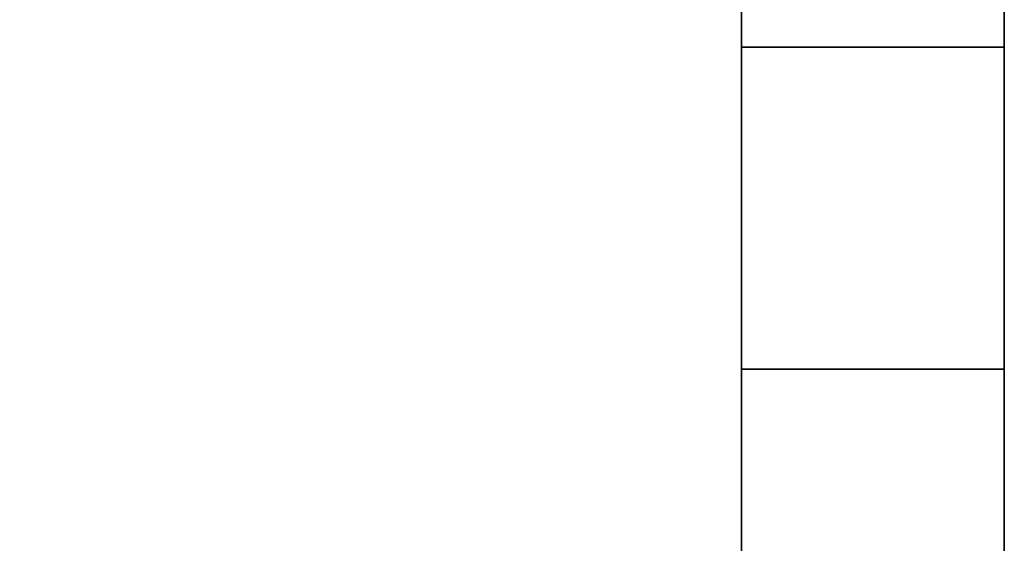
# Model space of a CAD drawing. Units: inches. Extents: x -2 to 159, y -6 to 115.
# Drawn here: x 46 to 51, y 66 to 68 of the extents above; entities that cross this region are included whole.
import ezdxf

# ---------------------------------------------------------------- set-up
doc = ezdxf.new("R2010")
doc.units = ezdxf.units.IN
doc.header["$MEASUREMENT"] = 0
for name, color, linetype in [('WKSURF-SUPPORTLFT', 6, 'Continuous'), ('WKSURF-TOP', 6, 'Continuous'), ('WKSURF-TOPEDGE', 6, 'Continuous')]:
    doc.layers.add(name, color=color, linetype=linetype)

# ---------------------------------------------------------------- blocks, each defined once
blk = doc.blocks.new('aa2310_2448l_0t')
at = {"layer": 'WKSURF-SUPPORTLFT'}
for points, invisible_edges in [([(0, -5.5091, -3.5869), (0, 0, -1.25), (0, -16.4619, -2.2384), (0, -16.1873, -2.3445)], 3), ([(0, -3.0834, -5.1697), (0, 0, -1.25), (0, -3.9781, -4.1657)], 3), ([(0, -16.4619, -2.2384), (0, 0, -1.25), (0, -16.625, -1.25), (0, -16.625, -1.9375)], 1), ([(1.25, -5.5091, -3.5869), (1.25, 0, -1.25), (1.25, -16.4619, -2.2384), (1.25, -16.1873, -2.3445)], 3), ([(1.25, -3.0834, -5.1697), (1.25, 0, -1.25), (1.25, -3.9781, -4.1657)], 3), ([(1.25, -16.4619, -2.2384), (1.25, 0, -1.25), (1.25, -16.625, -1.25), (1.25, -16.625, -1.9375)], 1)]:
    blk.add_3dface(points, dxfattribs=dict(at, invisible_edges=invisible_edges))
for points in [[(0, 0, -1.25), (1.25, 0, -1.25), (1.25, -16.625, -1.25), (0, -16.625, -1.25)], [(0, -3.9781, -4.1657), (0, -3.9781, -4.1657), (0, -5.5091, -3.5869), (0, 0, -1.25)], [(1.25, -5.5091, -3.5869), (1.25, -5.5091, -3.5869), (1.25, -3.9781, -4.1657), (1.25, 0, -1.25)], [(1.25, -3.0834, -5.1697), (1.25, -3.9781, -4.1657), (0, -3.9781, -4.1657), (0, -3.0834, -5.1697)], [(1.25, -3.9781, -4.1657), (1.25, -5.5091, -3.5869), (0, -5.5091, -3.5869), (0, -3.9781, -4.1657)], [(1.25, -5.5091, -3.5869), (1.25, -16.1873, -2.3445), (0, -16.1873, -2.3445), (0, -5.5091, -3.5869)]]:
    blk.add_3dface(points, dxfattribs=at)
at = {"layer": 'WKSURF-TOP'}
for points in [[(48, -24.75), (0, -24.75), (0, -0.875), (48, -0.875)], [(48, -0.875, -1.25), (0, -0.875, -1.25), (0, -24.75, -1.25), (48, -24.75, -1.25)]]:
    blk.add_3dface(points, dxfattribs=at)
at = {"layer": 'WKSURF-TOPEDGE'}
blk.add_3dface([(0, -0.875, -1.25), (0, -24.75, -1.25), (0, -24.75), (0, -0.875)], dxfattribs=at)

msp = doc.modelspace()

# ---------------------------------------------------------------- block references
at = {"rotation": 180}
msp.add_blockref('aa2310_2448l_0t', (50.875, 62.75, 29), dxfattribs=at)

doc.saveas('drawing.dxf')
